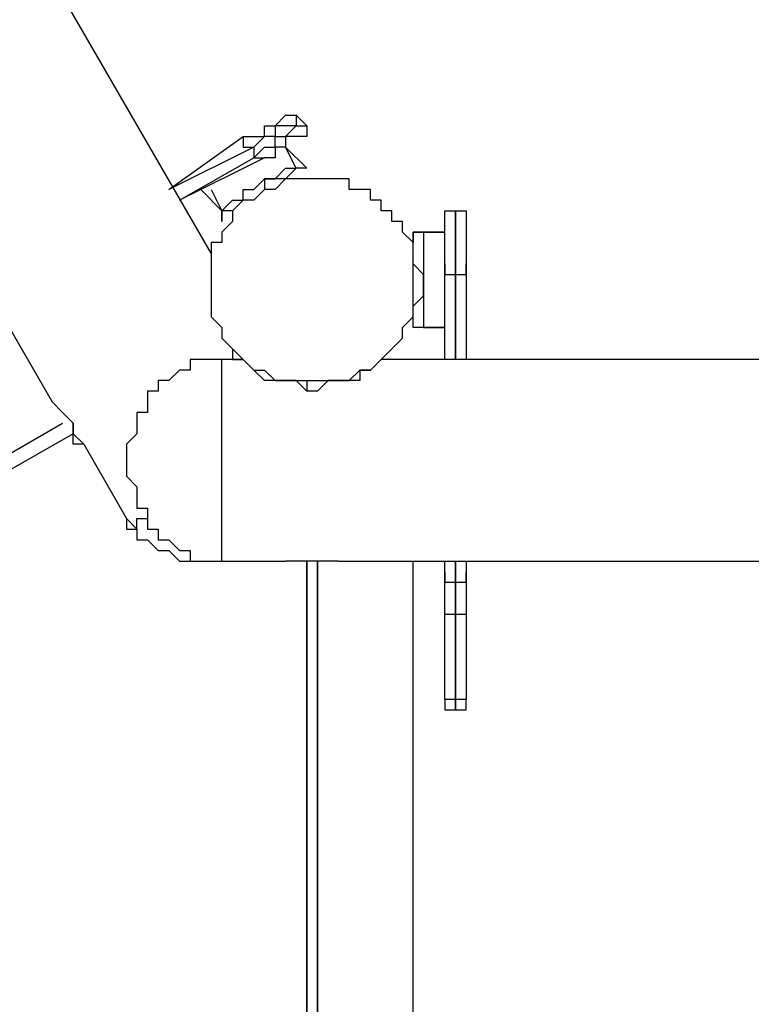
# Model space of a CAD drawing. Units: millimetres. Extents: x -163 to 130, y 46 to 372.
# Drawn here: x -43 to -38, y 133 to 140 of the extents above; entities that cross this region are included whole.
import ezdxf

# ---------------------------------------------------------------- set-up
doc = ezdxf.new("R2010")
doc.units = ezdxf.units.MM
doc.header["$MEASUREMENT"] = 0
doc.layers.add('Ebene 1', color=7, linetype='Continuous', lineweight=0)

msp = doc.modelspace()

# ---------------------------------------------------------------- linework, layer by layer
at = {"layer": 'Ebene 1', "color": 18, "lineweight": 25, "true_color": 0x000000}
for points in [[(-41.3804, 138.1123), (-41.3804, 138.1123), (-55.9148, 163.23), (-55.9148, 163.23)], [(-57.2554, 162.8067), (-57.2554, 162.8067), (-42.4387, 137.1245), (-42.4387, 137.1245)], [(-40.816, 139.0295), (-40.816, 139.0295), (-40.7454, 138.959), (-40.7454, 138.959)], [(-41.6626, 138.5356), (-41.6626, 138.5356), (-41.1687, 138.8884), (-41.1687, 138.8884)], [(-41.0982, 138.8178), (-41.0982, 138.8178), (-41.6626, 138.5356), (-41.6626, 138.5356)], [(-41.0982, 138.8178), (-41.0982, 138.8178), (-41.0982, 138.7473), (-41.0982, 138.7473)], [(-40.816, 138.6767), (-40.816, 138.6767), (-40.8865, 138.8178), (-40.8865, 138.8178)], [(-40.8865, 138.8178), (-40.8865, 138.8178), (-40.7454, 138.6767), (-40.7454, 138.6767)], [(-41.0276, 138.7473), (-41.0276, 138.7473), (-41.5921, 138.4651), (-41.5921, 138.4651)], [(-41.5921, 138.4651), (-41.5921, 138.4651), (-41.0982, 138.7473), (-41.0982, 138.7473)], [(-40.816, 138.6767), (-40.816, 138.6767), (-40.816, 138.6767), (-40.816, 138.6767)], [(-41.3099, 138.3945), (-41.3099, 138.3945), (-41.451, 138.5356), (-41.451, 138.5356)], [(-41.3804, 138.5356), (-41.3804, 138.5356), (-41.3099, 138.3945), (-41.3099, 138.3945)], [(-41.3099, 138.3945), (-41.3099, 138.3945), (-41.3099, 138.3945), (-41.3099, 138.3945)], [(-41.3099, 138.3945), (-41.3099, 138.3945), (-41.3099, 138.3945), (-41.3099, 138.3945)], [(-39.7576, 138.3945), (-39.7576, 138.3945), (-39.7576, 138.3945), (-39.7576, 138.3945)], [(-39.9693, 138.2534), (-39.9693, 138.2534), (-39.9693, 138.2534), (-39.9693, 138.2534)], [(-39.9693, 138.2534), (-39.9693, 138.2534), (-39.8282, 138.2534), (-39.8282, 138.2534)], [(-39.8282, 138.2534), (-39.8282, 138.2534), (-39.9693, 138.2534), (-39.9693, 138.2534)], [(-39.8282, 137.4067), (-39.8282, 137.4067), (-39.8282, 138.0417), (-39.8282, 138.0417)], [(-39.6871, 138.0417), (-39.6871, 138.0417), (-39.6871, 137.4067), (-39.6871, 137.4067)], [(-39.7576, 137.9712), (-39.7576, 137.9712), (-39.7576, 137.9712), (-39.7576, 137.9712)], [(-39.7576, 137.9712), (-39.7576, 137.9712), (-39.7576, 137.4067), (-39.7576, 137.4067)], [(-39.7576, 137.4067), (-39.7576, 137.4067), (-39.7576, 137.9712), (-39.7576, 137.9712)], [(-39.9693, 137.6184), (-39.9693, 137.6184), (-40.0399, 137.6184), (-40.0399, 137.6184)], [(-39.9693, 137.6184), (-39.9693, 137.6184), (-40.0399, 137.6184), (-40.0399, 137.6184)], [(-39.8282, 137.6184), (-39.8282, 137.6184), (-39.9693, 137.6184), (-39.9693, 137.6184)], [(-39.9693, 137.6184), (-39.9693, 137.6184), (-39.9693, 137.6184), (-39.9693, 137.6184)], [(-39.9693, 137.6184), (-39.9693, 137.6184), (-39.8282, 137.6184), (-39.8282, 137.6184)], [(-41.1687, 137.4067), (-41.1687, 137.4067), (-41.3099, 137.4067), (-41.3099, 137.4067)], [(-41.3099, 137.4067), (-41.3099, 137.4067), (-41.3099, 137.4067), (-41.3099, 137.4067)], [(-11.1827, 137.4067), (-11.1827, 137.4067), (-40.181, 137.4067), (-40.181, 137.4067)], [(-40.7454, 137.2656), (-40.7454, 137.2656), (-40.7454, 137.1951), (-40.7454, 137.1951)], [(-47.7304, 133.879), (-47.7304, 133.879), (-42.3682, 136.9834), (-42.3682, 136.9834)], [(-42.2976, 136.9128), (-42.2976, 136.9128), (-47.7304, 133.8084), (-47.7304, 133.8084)], [(-42.2271, 136.8423), (-42.2271, 136.8423), (-41.9449, 136.3484), (-41.9449, 136.3484)], [(-41.3099, 136.0662), (-41.3099, 136.0662), (-40.8865, 136.0662), (-40.8865, 136.0662)], [(-40.7454, 136.0662), (-40.7454, 136.0662), (-40.7454, 129.7867), (-40.7454, 129.7867)], [(-40.7454, 129.7867), (-40.7454, 129.7867), (-40.7454, 136.0662), (-40.7454, 136.0662)], [(-40.6749, 129.7867), (-40.6749, 129.7867), (-40.6749, 136.0662), (-40.6749, 136.0662)], [(-40.6749, 136.0662), (-40.6749, 136.0662), (-40.6749, 129.7867), (-40.6749, 129.7867)], [(-40.5337, 136.0662), (-40.5337, 136.0662), (-10.9005, 136.0662), (-10.9005, 136.0662)], [(-40.0399, 129.7867), (-40.0399, 129.7867), (-40.0399, 136.0662), (-40.0399, 136.0662)], [(-39.8282, 135.9956), (-39.8282, 135.9956), (-39.8282, 136.0662), (-39.8282, 136.0662)], [(-39.7576, 136.0662), (-39.7576, 136.0662), (-39.7576, 135.9251), (-39.7576, 135.9251)], [(-39.7576, 135.9251), (-39.7576, 135.9251), (-39.7576, 136.0662), (-39.7576, 136.0662)], [(-39.6871, 136.0662), (-39.6871, 136.0662), (-39.6871, 135.9956), (-39.6871, 135.9956)], [(-39.7576, 135.9251), (-39.7576, 135.9251), (-39.7576, 135.9251), (-39.7576, 135.9251)], [(-39.8282, 135.149), (-39.8282, 135.149), (-39.8282, 135.7134), (-39.8282, 135.7134)], [(-39.7576, 135.7134), (-39.7576, 135.7134), (-39.6871, 135.7134), (-39.6871, 135.7134)], [(-39.7576, 135.7134), (-39.7576, 135.7134), (-39.7576, 135.7134), (-39.7576, 135.7134)], [(-39.7576, 135.7134), (-39.7576, 135.7134), (-39.7576, 135.149), (-39.7576, 135.149)], [(-39.7576, 135.149), (-39.7576, 135.149), (-39.7576, 135.7134), (-39.7576, 135.7134)], [(-39.6871, 135.7134), (-39.6871, 135.7134), (-39.6871, 135.149), (-39.6871, 135.149)], [(-39.8282, 135.149), (-39.8282, 135.149), (-39.8282, 135.149), (-39.8282, 135.149)], [(-39.7576, 135.149), (-39.7576, 135.149), (-39.6871, 135.149), (-39.6871, 135.149)], [(-39.7576, 135.149), (-39.7576, 135.149), (-39.7576, 135.149), (-39.7576, 135.149)], [(-39.6871, 135.149), (-39.6871, 135.149), (-39.6871, 135.149), (-39.6871, 135.149)], [(-39.7576, 135.0784), (-39.7576, 135.0784), (-39.7576, 135.0784), (-39.7576, 135.0784)]]:
    msp.add_open_spline(points, degree=3, dxfattribs=at)
for points, knots in [([(-41.1687, 138.8884), (-41.1687, 138.8884), (-41.0982, 138.8884), (-41.0982, 138.8884), (-41.0982, 138.8884), (-41.0276, 138.8884), (-41.0276, 138.8884), (-41.0276, 138.8884), (-41.0276, 138.959), (-41.0276, 138.959), (-41.0276, 138.959), (-40.9571, 138.959), (-40.9571, 138.959), (-40.9571, 138.959), (-40.8865, 139.0295), (-40.8865, 139.0295)], [0, 0, 0, 0, 1, 1, 1, 2, 2, 2, 3, 3, 3, 4, 4, 4, 5, 5, 5, 5]), ([(-40.816, 139.0295), (-40.816, 139.0295), (-40.816, 139.0295), (-40.816, 139.0295), (-40.816, 139.0295), (-40.816, 138.959), (-40.816, 138.959), (-40.816, 138.959), (-40.8865, 138.959), (-40.8865, 138.959), (-40.8865, 138.959), (-40.9571, 138.959), (-40.9571, 138.959), (-40.9571, 138.959), (-40.9571, 138.8884), (-40.9571, 138.8884), (-40.9571, 138.8884), (-41.0276, 138.8884), (-41.0276, 138.8884), (-41.0276, 138.8884), (-41.0982, 138.8178), (-41.0982, 138.8178)], [0, 0, 0, 0, 1, 1, 1, 2, 2, 2, 3, 3, 3, 4, 4, 4, 5, 5, 5, 6, 6, 6, 7, 7, 7, 7]), ([(-40.8865, 139.0295), (-40.8865, 139.0295), (-40.8865, 139.0295), (-40.8865, 139.0295), (-40.8865, 139.0295), (-40.816, 139.0295), (-40.816, 139.0295)], [0, 0, 0, 0, 1, 1, 1, 2, 2, 2, 2]), ([(-41.0982, 138.7473), (-41.0982, 138.7473), (-41.0982, 138.7473), (-41.0982, 138.7473), (-41.0982, 138.7473), (-41.0276, 138.8178), (-41.0276, 138.8178), (-41.0276, 138.8178), (-40.9571, 138.8178), (-40.9571, 138.8178), (-40.9571, 138.8178), (-40.9571, 138.8884), (-40.9571, 138.8884), (-40.9571, 138.8884), (-40.8865, 138.8884), (-40.8865, 138.8884), (-40.8865, 138.8884), (-40.816, 138.959), (-40.816, 138.959), (-40.816, 138.959), (-40.7454, 138.959), (-40.7454, 138.959)], [0, 0, 0, 0, 1, 1, 1, 2, 2, 2, 3, 3, 3, 4, 4, 4, 5, 5, 5, 6, 6, 6, 7, 7, 7, 7]), ([(-40.7454, 138.959), (-40.7454, 138.959), (-40.7454, 138.959), (-40.7454, 138.959), (-40.7454, 138.959), (-40.7454, 138.8884), (-40.7454, 138.8884), (-40.7454, 138.8884), (-40.816, 138.8884), (-40.816, 138.8884)], [0, 0, 0, 0, 1, 1, 1, 2, 2, 2, 3, 3, 3, 3]), ([(-41.1687, 138.8884), (-41.1687, 138.8884), (-41.1687, 138.8884), (-41.1687, 138.8884), (-41.1687, 138.8884), (-41.1687, 138.8178), (-41.1687, 138.8178), (-41.1687, 138.8178), (-41.0982, 138.8178), (-41.0982, 138.8178)], [0, 0, 0, 0, 1, 1, 1, 2, 2, 2, 3, 3, 3, 3]), ([(-40.816, 138.8884), (-40.816, 138.8884), (-40.816, 138.8884), (-40.816, 138.8884), (-40.816, 138.8884), (-40.8865, 138.8884), (-40.8865, 138.8884), (-40.8865, 138.8884), (-40.8865, 138.8178), (-40.8865, 138.8178), (-40.8865, 138.8178), (-40.9571, 138.8178), (-40.9571, 138.8178), (-40.9571, 138.8178), (-40.9571, 138.7473), (-40.9571, 138.7473), (-40.9571, 138.7473), (-41.0276, 138.7473), (-41.0276, 138.7473)], [0, 0, 0, 0, 1, 1, 1, 2, 2, 2, 3, 3, 3, 4, 4, 4, 5, 5, 5, 6, 6, 6, 6]), ([(-41.0982, 138.7473), (-41.0982, 138.7473), (-41.0982, 138.7473), (-41.0982, 138.7473), (-41.0982, 138.7473), (-41.0276, 138.7473), (-41.0276, 138.7473)], [0, 0, 0, 0, 1, 1, 1, 2, 2, 2, 2]), ([(-41.3099, 138.3945), (-41.3099, 138.3945), (-41.2393, 138.4651), (-41.2393, 138.4651), (-41.2393, 138.4651), (-41.1687, 138.4651), (-41.1687, 138.4651), (-41.1687, 138.4651), (-41.1687, 138.5356), (-41.1687, 138.5356), (-41.1687, 138.5356), (-41.0982, 138.5356), (-41.0982, 138.5356), (-41.0982, 138.5356), (-41.0276, 138.6062), (-41.0276, 138.6062), (-41.0276, 138.6062), (-40.9571, 138.6062), (-40.9571, 138.6062), (-40.9571, 138.6062), (-40.8865, 138.6767), (-40.8865, 138.6767), (-40.8865, 138.6767), (-40.816, 138.6767), (-40.816, 138.6767)], [0, 0, 0, 0, 1, 1, 1, 2, 2, 2, 3, 3, 3, 4, 4, 4, 5, 5, 5, 6, 6, 6, 7, 7, 7, 8, 8, 8, 8]), ([(-40.816, 138.6767), (-40.816, 138.6767), (-40.8865, 138.6062), (-40.8865, 138.6062), (-40.8865, 138.6062), (-40.9571, 138.6062), (-40.9571, 138.6062), (-40.9571, 138.6062), (-41.0276, 138.6062), (-41.0276, 138.6062), (-41.0276, 138.6062), (-41.0276, 138.5356), (-41.0276, 138.5356), (-41.0276, 138.5356), (-41.0982, 138.4651), (-41.0982, 138.4651), (-41.0982, 138.4651), (-41.1687, 138.4651), (-41.1687, 138.4651), (-41.1687, 138.4651), (-41.2393, 138.3945), (-41.2393, 138.3945), (-41.2393, 138.3945), (-41.3099, 138.3945), (-41.3099, 138.3945)], [0, 0, 0, 0, 1, 1, 1, 2, 2, 2, 3, 3, 3, 4, 4, 4, 5, 5, 5, 6, 6, 6, 7, 7, 7, 8, 8, 8, 8]), ([(-40.7454, 138.6767), (-40.7454, 138.6767), (-40.7454, 138.6767), (-40.7454, 138.6767), (-40.7454, 138.6767), (-40.816, 138.6767), (-40.816, 138.6767)], [0, 0, 0, 0, 1, 1, 1, 2, 2, 2, 2]), ([(-40.7454, 138.6767), (-40.7454, 138.6767), (-40.7454, 138.6767), (-40.7454, 138.6767), (-40.7454, 138.6767), (-40.816, 138.6767), (-40.816, 138.6767)], [0, 0, 0, 0, 1, 1, 1, 2, 2, 2, 2]), ([(-41.3099, 137.6184), (-41.3099, 137.6184), (-41.3099, 137.6184), (-41.3099, 137.6184), (-41.3099, 137.6184), (-41.3804, 137.689), (-41.3804, 137.689), (-41.3804, 137.689), (-41.3804, 137.7595), (-41.3804, 137.7595), (-41.3804, 137.7595), (-41.3804, 137.8301), (-41.3804, 137.8301), (-41.3804, 137.8301), (-41.3804, 137.9006), (-41.3804, 137.9006), (-41.3804, 137.9006), (-41.3804, 137.9712), (-41.3804, 137.9712), (-41.3804, 137.9712), (-41.3804, 138.0417), (-41.3804, 138.0417), (-41.3804, 138.0417), (-41.3804, 138.1123), (-41.3804, 138.1123), (-41.3804, 138.1123), (-41.3804, 138.1828), (-41.3804, 138.1828), (-41.3804, 138.1828), (-41.3099, 138.1828), (-41.3099, 138.1828), (-41.3099, 138.1828), (-41.3099, 138.2534), (-41.3099, 138.2534), (-41.3099, 138.2534), (-41.2393, 138.324), (-41.2393, 138.324), (-41.2393, 138.324), (-41.2393, 138.3945), (-41.2393, 138.3945), (-41.2393, 138.3945), (-41.1687, 138.4651), (-41.1687, 138.4651), (-41.1687, 138.4651), (-41.0982, 138.4651), (-41.0982, 138.4651), (-41.0982, 138.4651), (-41.0276, 138.5356), (-41.0276, 138.5356), (-41.0276, 138.5356), (-40.9571, 138.5356), (-40.9571, 138.5356), (-40.9571, 138.5356), (-40.8865, 138.6062), (-40.8865, 138.6062), (-40.8865, 138.6062), (-40.816, 138.6062), (-40.816, 138.6062), (-40.816, 138.6062), (-40.7454, 138.6062), (-40.7454, 138.6062), (-40.7454, 138.6062), (-40.6749, 138.6062), (-40.6749, 138.6062), (-40.6749, 138.6062), (-40.6043, 138.6062), (-40.6043, 138.6062), (-40.6043, 138.6062), (-40.5337, 138.6062), (-40.5337, 138.6062), (-40.5337, 138.6062), (-40.4632, 138.6062), (-40.4632, 138.6062), (-40.4632, 138.6062), (-40.4632, 138.5356), (-40.4632, 138.5356), (-40.4632, 138.5356), (-40.3926, 138.5356), (-40.3926, 138.5356), (-40.3926, 138.5356), (-40.3221, 138.5356), (-40.3221, 138.5356), (-40.3221, 138.5356), (-40.3221, 138.4651), (-40.3221, 138.4651), (-40.3221, 138.4651), (-40.2515, 138.4651), (-40.2515, 138.4651), (-40.2515, 138.4651), (-40.2515, 138.3945), (-40.2515, 138.3945), (-40.2515, 138.3945), (-40.181, 138.3945), (-40.181, 138.3945), (-40.181, 138.3945), (-40.181, 138.324), (-40.181, 138.324), (-40.181, 138.324), (-40.1104, 138.324), (-40.1104, 138.324), (-40.1104, 138.324), (-40.1104, 138.2534), (-40.1104, 138.2534), (-40.1104, 138.2534), (-40.0399, 138.1828), (-40.0399, 138.1828), (-40.0399, 138.1828), (-40.0399, 138.1123), (-40.0399, 138.1123), (-40.0399, 138.1123), (-40.0399, 138.0417), (-40.0399, 138.0417), (-40.0399, 138.0417), (-40.0399, 137.9712), (-40.0399, 137.9712), (-40.0399, 137.9712), (-40.0399, 137.9006), (-40.0399, 137.9006), (-40.0399, 137.9006), (-40.0399, 137.8301), (-40.0399, 137.8301), (-40.0399, 137.8301), (-40.0399, 137.7595), (-40.0399, 137.7595), (-40.0399, 137.7595), (-40.0399, 137.689), (-40.0399, 137.689), (-40.0399, 137.689), (-40.1104, 137.6184), (-40.1104, 137.6184), (-40.1104, 137.6184), (-40.1104, 137.5478), (-40.1104, 137.5478), (-40.1104, 137.5478), (-40.181, 137.4773), (-40.181, 137.4773), (-40.181, 137.4773), (-40.2515, 137.4067), (-40.2515, 137.4067), (-40.2515, 137.4067), (-40.3221, 137.3362), (-40.3221, 137.3362), (-40.3221, 137.3362), (-40.3926, 137.3362), (-40.3926, 137.3362), (-40.3926, 137.3362), (-40.4632, 137.2656), (-40.4632, 137.2656), (-40.4632, 137.2656), (-40.5337, 137.2656), (-40.5337, 137.2656), (-40.5337, 137.2656), (-40.6043, 137.2656), (-40.6043, 137.2656), (-40.6043, 137.2656), (-40.6749, 137.2656), (-40.6749, 137.2656), (-40.6749, 137.2656), (-40.7454, 137.2656), (-40.7454, 137.2656), (-40.7454, 137.2656), (-40.816, 137.2656), (-40.816, 137.2656), (-40.816, 137.2656), (-40.8865, 137.2656), (-40.8865, 137.2656), (-40.8865, 137.2656), (-40.9571, 137.2656), (-40.9571, 137.2656), (-40.9571, 137.2656), (-41.0276, 137.3362), (-41.0276, 137.3362), (-41.0276, 137.3362), (-41.0982, 137.3362), (-41.0982, 137.3362), (-41.0982, 137.3362), (-41.1687, 137.4067), (-41.1687, 137.4067), (-41.1687, 137.4067), (-41.2393, 137.4773), (-41.2393, 137.4773), (-41.2393, 137.4773), (-41.3099, 137.5478), (-41.3099, 137.5478), (-41.3099, 137.5478), (-41.3099, 137.6184), (-41.3099, 137.6184)], [0, 0, 0, 0, 1, 1, 1, 2, 2, 2, 3, 3, 3, 4, 4, 4, 5, 5, 5, 6, 6, 6, 7, 7, 7, 8, 8, 8, 9, 9, 9, 10, 10, 10, 11, 11, 11, 12, 12, 12, 13, 13, 13, 14, 14, 14, 15, 15, 15, 16, 16, 16, 17, 17, 17, 18, 18, 18, 19, 19, 19, 20, 20, 20, 21, 21, 21, 22, 22, 22, 23, 23, 23, 24, 24, 24, 25, 25, 25, 26, 26, 26, 27, 27, 27, 28, 28, 28, 29, 29, 29, 30, 30, 30, 31, 31, 31, 32, 32, 32, 33, 33, 33, 34, 34, 34, 35, 35, 35, 36, 36, 36, 37, 37, 37, 38, 38, 38, 39, 39, 39, 40, 40, 40, 41, 41, 41, 42, 42, 42, 43, 43, 43, 44, 44, 44, 45, 45, 45, 46, 46, 46, 47, 47, 47, 48, 48, 48, 49, 49, 49, 50, 50, 50, 51, 51, 51, 52, 52, 52, 53, 53, 53, 54, 54, 54, 55, 55, 55, 56, 56, 56, 57, 57, 57, 58, 58, 58, 59, 59, 59, 60, 60, 60, 61, 61, 61, 62, 62, 62, 62]), ([(-41.3099, 138.3945), (-41.3099, 138.3945), (-41.3099, 138.3945), (-41.3099, 138.3945), (-41.3099, 138.3945), (-41.3099, 138.324), (-41.3099, 138.324), (-41.3099, 138.324), (-41.3099, 138.3945), (-41.3099, 138.3945)], [0, 0, 0, 0, 1, 1, 1, 2, 2, 2, 3, 3, 3, 3]), ([(-39.8282, 138.324), (-39.8282, 138.324), (-39.8282, 138.324), (-39.8282, 138.324), (-39.8282, 138.324), (-39.8282, 138.3945), (-39.8282, 138.3945), (-39.8282, 138.3945), (-39.7576, 138.3945), (-39.7576, 138.3945)], [0, 0, 0, 0, 1, 1, 1, 2, 2, 2, 3, 3, 3, 3]), ([(-39.7576, 137.9712), (-39.7576, 137.9712), (-39.7576, 138.0417), (-39.7576, 138.0417), (-39.7576, 138.0417), (-39.7576, 138.1123), (-39.7576, 138.1123), (-39.7576, 138.1123), (-39.7576, 138.1828), (-39.7576, 138.1828), (-39.7576, 138.1828), (-39.7576, 138.2534), (-39.7576, 138.2534), (-39.7576, 138.2534), (-39.7576, 138.324), (-39.7576, 138.324), (-39.7576, 138.324), (-39.7576, 138.3945), (-39.7576, 138.3945)], [0, 0, 0, 0, 1, 1, 1, 2, 2, 2, 3, 3, 3, 4, 4, 4, 5, 5, 5, 6, 6, 6, 6]), ([(-39.7576, 138.3945), (-39.7576, 138.3945), (-39.6871, 138.3945), (-39.6871, 138.3945), (-39.6871, 138.3945), (-39.6871, 138.324), (-39.6871, 138.324)], [0, 0, 0, 0, 1, 1, 1, 2, 2, 2, 2]), ([(-39.7576, 138.3945), (-39.7576, 138.3945), (-39.7576, 138.3945), (-39.7576, 138.3945), (-39.7576, 138.3945), (-39.7576, 138.324), (-39.7576, 138.324), (-39.7576, 138.324), (-39.7576, 138.2534), (-39.7576, 138.2534), (-39.7576, 138.2534), (-39.7576, 138.1828), (-39.7576, 138.1828), (-39.7576, 138.1828), (-39.7576, 138.1123), (-39.7576, 138.1123), (-39.7576, 138.1123), (-39.7576, 138.0417), (-39.7576, 138.0417), (-39.7576, 138.0417), (-39.7576, 137.9712), (-39.7576, 137.9712)], [0, 0, 0, 0, 1, 1, 1, 2, 2, 2, 3, 3, 3, 4, 4, 4, 5, 5, 5, 6, 6, 6, 7, 7, 7, 7]), ([(-39.8282, 138.0417), (-39.8282, 138.0417), (-39.8282, 138.0417), (-39.8282, 138.0417), (-39.8282, 138.0417), (-39.8282, 138.1123), (-39.8282, 138.1123), (-39.8282, 138.1123), (-39.8282, 138.1828), (-39.8282, 138.1828), (-39.8282, 138.1828), (-39.8282, 138.2534), (-39.8282, 138.2534), (-39.8282, 138.2534), (-39.8282, 138.324), (-39.8282, 138.324)], [0, 0, 0, 0, 1, 1, 1, 2, 2, 2, 3, 3, 3, 4, 4, 4, 5, 5, 5, 5]), ([(-39.6871, 138.324), (-39.6871, 138.324), (-39.6871, 138.324), (-39.6871, 138.324), (-39.6871, 138.324), (-39.6871, 138.2534), (-39.6871, 138.2534), (-39.6871, 138.2534), (-39.6871, 138.1828), (-39.6871, 138.1828), (-39.6871, 138.1828), (-39.6871, 138.1123), (-39.6871, 138.1123), (-39.6871, 138.1123), (-39.6871, 138.0417), (-39.6871, 138.0417)], [0, 0, 0, 0, 1, 1, 1, 2, 2, 2, 3, 3, 3, 4, 4, 4, 5, 5, 5, 5]), ([(-40.0399, 138.1828), (-40.0399, 138.1828), (-40.0399, 138.2534), (-40.0399, 138.2534), (-40.0399, 138.2534), (-39.9693, 138.2534), (-39.9693, 138.2534)], [0, 0, 0, 0, 1, 1, 1, 2, 2, 2, 2]), ([(-39.9693, 138.2534), (-39.9693, 138.2534), (-40.0399, 138.2534), (-40.0399, 138.2534), (-40.0399, 138.2534), (-40.0399, 138.1828), (-40.0399, 138.1828)], [0, 0, 0, 0, 1, 1, 1, 2, 2, 2, 2]), ([(-39.9693, 138.2534), (-39.9693, 138.2534), (-39.9693, 138.1828), (-39.9693, 138.1828), (-39.9693, 138.1828), (-39.9693, 138.0417), (-39.9693, 138.0417), (-39.9693, 138.0417), (-39.9693, 137.9712), (-39.9693, 137.9712), (-39.9693, 137.9712), (-39.9693, 137.9006), (-39.9693, 137.9006), (-39.9693, 137.9006), (-39.9693, 137.8301), (-39.9693, 137.8301), (-39.9693, 137.8301), (-39.9693, 137.7595), (-39.9693, 137.7595), (-39.9693, 137.7595), (-39.9693, 137.689), (-39.9693, 137.689), (-39.9693, 137.689), (-39.9693, 137.6184), (-39.9693, 137.6184)], [0, 0, 0, 0, 1, 1, 1, 2, 2, 2, 3, 3, 3, 4, 4, 4, 5, 5, 5, 6, 6, 6, 7, 7, 7, 8, 8, 8, 8]), ([(-40.0399, 137.6184), (-40.0399, 137.6184), (-40.0399, 137.689), (-40.0399, 137.689), (-40.0399, 137.689), (-40.0399, 137.7595), (-40.0399, 137.7595), (-40.0399, 137.7595), (-39.9693, 137.8301), (-39.9693, 137.8301), (-39.9693, 137.8301), (-39.9693, 137.9006), (-39.9693, 137.9006), (-39.9693, 137.9006), (-39.9693, 137.9712), (-39.9693, 137.9712), (-39.9693, 137.9712), (-40.0399, 138.0417), (-40.0399, 138.0417), (-40.0399, 138.0417), (-40.0399, 138.1123), (-40.0399, 138.1123), (-40.0399, 138.1123), (-40.0399, 138.1828), (-40.0399, 138.1828)], [0, 0, 0, 0, 1, 1, 1, 2, 2, 2, 3, 3, 3, 4, 4, 4, 5, 5, 5, 6, 6, 6, 7, 7, 7, 8, 8, 8, 8]), ([(-41.3804, 138.1123), (-41.3804, 138.1123), (-41.3804, 138.1123), (-41.3804, 138.1123), (-41.3804, 138.1123), (-41.3804, 138.0417), (-41.3804, 138.0417), (-41.3804, 138.0417), (-41.3804, 137.9712), (-41.3804, 137.9712), (-41.3804, 137.9712), (-41.3804, 137.9006), (-41.3804, 137.9006), (-41.3804, 137.9006), (-41.3804, 137.8301), (-41.3804, 137.8301), (-41.3804, 137.8301), (-41.3804, 137.7595), (-41.3804, 137.7595), (-41.3804, 137.7595), (-41.3804, 137.689), (-41.3804, 137.689), (-41.3804, 137.689), (-41.3099, 137.6184), (-41.3099, 137.6184), (-41.3099, 137.6184), (-41.3099, 137.5478), (-41.3099, 137.5478), (-41.3099, 137.5478), (-41.2393, 137.4773), (-41.2393, 137.4773), (-41.2393, 137.4773), (-41.2393, 137.4067), (-41.2393, 137.4067), (-41.2393, 137.4067), (-41.1687, 137.4067), (-41.1687, 137.4067)], [0, 0, 0, 0, 1, 1, 1, 2, 2, 2, 3, 3, 3, 4, 4, 4, 5, 5, 5, 6, 6, 6, 7, 7, 7, 8, 8, 8, 9, 9, 9, 10, 10, 10, 11, 11, 11, 12, 12, 12, 12]), ([(-39.8282, 138.0417), (-39.8282, 138.0417), (-39.8282, 138.0417), (-39.8282, 138.0417), (-39.8282, 138.0417), (-39.8282, 137.9712), (-39.8282, 137.9712), (-39.8282, 137.9712), (-39.7576, 137.9712), (-39.7576, 137.9712)], [0, 0, 0, 0, 1, 1, 1, 2, 2, 2, 3, 3, 3, 3]), ([(-39.7576, 137.9712), (-39.7576, 137.9712), (-39.6871, 137.9712), (-39.6871, 137.9712), (-39.6871, 137.9712), (-39.6871, 138.0417), (-39.6871, 138.0417)], [0, 0, 0, 0, 1, 1, 1, 2, 2, 2, 2]), ([(-41.3099, 137.4067), (-41.3099, 137.4067), (-41.3804, 137.4067), (-41.3804, 137.4067), (-41.3804, 137.4067), (-41.451, 137.4067), (-41.451, 137.4067), (-41.451, 137.4067), (-41.5215, 137.4067), (-41.5215, 137.4067), (-41.5215, 137.4067), (-41.5215, 137.3362), (-41.5215, 137.3362), (-41.5215, 137.3362), (-41.5921, 137.3362), (-41.5921, 137.3362), (-41.5921, 137.3362), (-41.6626, 137.2656), (-41.6626, 137.2656), (-41.6626, 137.2656), (-41.7332, 137.2656), (-41.7332, 137.2656), (-41.7332, 137.2656), (-41.7332, 137.1951), (-41.7332, 137.1951), (-41.7332, 137.1951), (-41.8037, 137.1951), (-41.8037, 137.1951), (-41.8037, 137.1951), (-41.8037, 137.1245), (-41.8037, 137.1245), (-41.8037, 137.1245), (-41.8037, 137.054), (-41.8037, 137.054), (-41.8037, 137.054), (-41.8743, 137.054), (-41.8743, 137.054), (-41.8743, 137.054), (-41.8743, 136.9834), (-41.8743, 136.9834), (-41.8743, 136.9834), (-41.8743, 136.9128), (-41.8743, 136.9128), (-41.8743, 136.9128), (-41.9449, 136.8423), (-41.9449, 136.8423), (-41.9449, 136.8423), (-41.9449, 136.7717), (-41.9449, 136.7717)], [0, 0, 0, 0, 1, 1, 1, 2, 2, 2, 3, 3, 3, 4, 4, 4, 5, 5, 5, 6, 6, 6, 7, 7, 7, 8, 8, 8, 9, 9, 9, 10, 10, 10, 11, 11, 11, 12, 12, 12, 13, 13, 13, 14, 14, 14, 15, 15, 15, 16, 16, 16, 16]), ([(-41.3099, 136.0662), (-41.3099, 136.0662), (-41.3099, 136.0662), (-41.3099, 136.0662), (-41.3099, 136.0662), (-41.3099, 136.1367), (-41.3099, 136.1367), (-41.3099, 136.1367), (-41.3099, 136.2073), (-41.3099, 136.2073), (-41.3099, 136.2073), (-41.3099, 136.2778), (-41.3099, 136.2778), (-41.3099, 136.2778), (-41.3099, 136.3484), (-41.3099, 136.3484), (-41.3099, 136.3484), (-41.3099, 136.419), (-41.3099, 136.419), (-41.3099, 136.419), (-41.3099, 136.4895), (-41.3099, 136.4895), (-41.3099, 136.4895), (-41.3099, 136.5601), (-41.3099, 136.5601), (-41.3099, 136.5601), (-41.3099, 136.6306), (-41.3099, 136.6306), (-41.3099, 136.6306), (-41.3099, 136.7012), (-41.3099, 136.7012), (-41.3099, 136.7012), (-41.3099, 136.7717), (-41.3099, 136.7717), (-41.3099, 136.7717), (-41.3099, 136.8423), (-41.3099, 136.8423), (-41.3099, 136.8423), (-41.3099, 136.9128), (-41.3099, 136.9128), (-41.3099, 136.9128), (-41.3099, 136.9834), (-41.3099, 136.9834), (-41.3099, 136.9834), (-41.3099, 137.054), (-41.3099, 137.054), (-41.3099, 137.054), (-41.3099, 137.1245), (-41.3099, 137.1245), (-41.3099, 137.1245), (-41.3099, 137.1951), (-41.3099, 137.1951), (-41.3099, 137.1951), (-41.3099, 137.2656), (-41.3099, 137.2656), (-41.3099, 137.2656), (-41.3099, 137.3362), (-41.3099, 137.3362), (-41.3099, 137.3362), (-41.3099, 137.4067), (-41.3099, 137.4067)], [0, 0, 0, 0, 1, 1, 1, 2, 2, 2, 3, 3, 3, 4, 4, 4, 5, 5, 5, 6, 6, 6, 7, 7, 7, 8, 8, 8, 9, 9, 9, 10, 10, 10, 11, 11, 11, 12, 12, 12, 13, 13, 13, 14, 14, 14, 15, 15, 15, 16, 16, 16, 17, 17, 17, 18, 18, 18, 19, 19, 19, 20, 20, 20, 20]), ([(-40.181, 137.4067), (-40.181, 137.4067), (-40.2515, 137.4067), (-40.2515, 137.4067), (-40.2515, 137.4067), (-40.3221, 137.3362), (-40.3221, 137.3362), (-40.3221, 137.3362), (-40.3926, 137.3362), (-40.3926, 137.3362), (-40.3926, 137.3362), (-40.3926, 137.2656), (-40.3926, 137.2656), (-40.3926, 137.2656), (-40.4632, 137.2656), (-40.4632, 137.2656), (-40.4632, 137.2656), (-40.5337, 137.2656), (-40.5337, 137.2656), (-40.5337, 137.2656), (-40.6043, 137.2656), (-40.6043, 137.2656), (-40.6043, 137.2656), (-40.6749, 137.1951), (-40.6749, 137.1951), (-40.6749, 137.1951), (-40.7454, 137.1951), (-40.7454, 137.1951), (-40.7454, 137.1951), (-40.816, 137.2656), (-40.816, 137.2656), (-40.816, 137.2656), (-40.8865, 137.2656), (-40.8865, 137.2656), (-40.8865, 137.2656), (-40.9571, 137.2656), (-40.9571, 137.2656), (-40.9571, 137.2656), (-41.0276, 137.2656), (-41.0276, 137.2656), (-41.0276, 137.2656), (-41.0982, 137.3362), (-41.0982, 137.3362), (-41.0982, 137.3362), (-41.1687, 137.4067), (-41.1687, 137.4067)], [0, 0, 0, 0, 1, 1, 1, 2, 2, 2, 3, 3, 3, 4, 4, 4, 5, 5, 5, 6, 6, 6, 7, 7, 7, 8, 8, 8, 9, 9, 9, 10, 10, 10, 11, 11, 11, 12, 12, 12, 13, 13, 13, 14, 14, 14, 15, 15, 15, 15]), ([(-42.4387, 137.1245), (-42.4387, 137.1245), (-42.4387, 137.1245), (-42.4387, 137.1245), (-42.4387, 137.1245), (-42.3682, 137.054), (-42.3682, 137.054), (-42.3682, 137.054), (-42.2976, 136.9834), (-42.2976, 136.9834), (-42.2976, 136.9834), (-42.2976, 136.9128), (-42.2976, 136.9128), (-42.2976, 136.9128), (-42.2271, 136.8423), (-42.2271, 136.8423), (-42.2271, 136.8423), (-42.2976, 136.8423), (-42.2976, 136.8423), (-42.2976, 136.8423), (-42.2976, 136.9128), (-42.2976, 136.9128), (-42.2976, 136.9128), (-42.2976, 136.9834), (-42.2976, 136.9834)], [0, 0, 0, 0, 1, 1, 1, 2, 2, 2, 3, 3, 3, 4, 4, 4, 5, 5, 5, 6, 6, 6, 7, 7, 7, 8, 8, 8, 8]), ([(-41.9449, 136.7717), (-41.9449, 136.7717), (-41.9449, 136.7012), (-41.9449, 136.7012), (-41.9449, 136.7012), (-41.9449, 136.6306), (-41.9449, 136.6306), (-41.9449, 136.6306), (-41.8743, 136.5601), (-41.8743, 136.5601), (-41.8743, 136.5601), (-41.8743, 136.4895), (-41.8743, 136.4895), (-41.8743, 136.4895), (-41.8743, 136.419), (-41.8743, 136.419), (-41.8743, 136.419), (-41.8037, 136.419), (-41.8037, 136.419), (-41.8037, 136.419), (-41.8037, 136.3484), (-41.8037, 136.3484), (-41.8037, 136.3484), (-41.8037, 136.2778), (-41.8037, 136.2778), (-41.8037, 136.2778), (-41.7332, 136.2778), (-41.7332, 136.2778), (-41.7332, 136.2778), (-41.7332, 136.2073), (-41.7332, 136.2073), (-41.7332, 136.2073), (-41.6626, 136.2073), (-41.6626, 136.2073), (-41.6626, 136.2073), (-41.5921, 136.1367), (-41.5921, 136.1367), (-41.5921, 136.1367), (-41.5215, 136.1367), (-41.5215, 136.1367), (-41.5215, 136.1367), (-41.5215, 136.0662), (-41.5215, 136.0662), (-41.5215, 136.0662), (-41.451, 136.0662), (-41.451, 136.0662), (-41.451, 136.0662), (-41.3804, 136.0662), (-41.3804, 136.0662), (-41.3804, 136.0662), (-41.3099, 136.0662), (-41.3099, 136.0662)], [0, 0, 0, 0, 1, 1, 1, 2, 2, 2, 3, 3, 3, 4, 4, 4, 5, 5, 5, 6, 6, 6, 7, 7, 7, 8, 8, 8, 9, 9, 9, 10, 10, 10, 11, 11, 11, 12, 12, 12, 13, 13, 13, 14, 14, 14, 15, 15, 15, 16, 16, 16, 17, 17, 17, 17]), ([(-41.9449, 136.3484), (-41.9449, 136.3484), (-41.9449, 136.2778), (-41.9449, 136.2778), (-41.9449, 136.2778), (-41.8743, 136.2778), (-41.8743, 136.2778), (-41.8743, 136.2778), (-41.8743, 136.2073), (-41.8743, 136.2073), (-41.8743, 136.2073), (-41.8037, 136.2073), (-41.8037, 136.2073), (-41.8037, 136.2073), (-41.7332, 136.1367), (-41.7332, 136.1367), (-41.7332, 136.1367), (-41.6626, 136.1367), (-41.6626, 136.1367), (-41.6626, 136.1367), (-41.5921, 136.0662), (-41.5921, 136.0662), (-41.5921, 136.0662), (-41.5215, 136.0662), (-41.5215, 136.0662), (-41.5215, 136.0662), (-41.451, 136.0662), (-41.451, 136.0662)], [0, 0, 0, 0, 1, 1, 1, 2, 2, 2, 3, 3, 3, 4, 4, 4, 5, 5, 5, 6, 6, 6, 7, 7, 7, 8, 8, 8, 9, 9, 9, 9]), ([(-41.9449, 136.3484), (-41.9449, 136.3484), (-41.9449, 136.3484), (-41.9449, 136.3484), (-41.9449, 136.3484), (-41.8743, 136.2778), (-41.8743, 136.2778), (-41.8743, 136.2778), (-41.8743, 136.3484), (-41.8743, 136.3484), (-41.8743, 136.3484), (-41.8037, 136.3484), (-41.8037, 136.3484)], [0, 0, 0, 0, 1, 1, 1, 2, 2, 2, 3, 3, 3, 4, 4, 4, 4]), ([(-40.5337, 136.0662), (-40.5337, 136.0662), (-40.5337, 136.0662), (-40.5337, 136.0662), (-40.5337, 136.0662), (-40.6043, 136.0662), (-40.6043, 136.0662), (-40.6043, 136.0662), (-40.6749, 136.0662), (-40.6749, 136.0662), (-40.6749, 136.0662), (-40.7454, 136.0662), (-40.7454, 136.0662), (-40.7454, 136.0662), (-40.816, 136.0662), (-40.816, 136.0662), (-40.816, 136.0662), (-40.8865, 136.0662), (-40.8865, 136.0662)], [0, 0, 0, 0, 1, 1, 1, 2, 2, 2, 3, 3, 3, 4, 4, 4, 5, 5, 5, 6, 6, 6, 6]), ([(-39.8282, 135.9956), (-39.8282, 135.9956), (-39.8282, 135.9956), (-39.8282, 135.9956), (-39.8282, 135.9956), (-39.8282, 135.9251), (-39.8282, 135.9251), (-39.8282, 135.9251), (-39.7576, 135.9251), (-39.7576, 135.9251)], [0, 0, 0, 0, 1, 1, 1, 2, 2, 2, 3, 3, 3, 3]), ([(-39.8282, 135.7134), (-39.8282, 135.7134), (-39.8282, 135.7134), (-39.8282, 135.7134), (-39.8282, 135.7134), (-39.8282, 135.784), (-39.8282, 135.784), (-39.8282, 135.784), (-39.8282, 135.8545), (-39.8282, 135.8545), (-39.8282, 135.8545), (-39.8282, 135.9251), (-39.8282, 135.9251), (-39.8282, 135.9251), (-39.8282, 135.9956), (-39.8282, 135.9956)], [0, 0, 0, 0, 1, 1, 1, 2, 2, 2, 3, 3, 3, 4, 4, 4, 5, 5, 5, 5]), ([(-39.7576, 135.9251), (-39.7576, 135.9251), (-39.6871, 135.9251), (-39.6871, 135.9251), (-39.6871, 135.9251), (-39.6871, 135.9956), (-39.6871, 135.9956)], [0, 0, 0, 0, 1, 1, 1, 2, 2, 2, 2]), ([(-39.6871, 135.9956), (-39.6871, 135.9956), (-39.6871, 135.9251), (-39.6871, 135.9251), (-39.6871, 135.9251), (-39.6871, 135.8545), (-39.6871, 135.8545), (-39.6871, 135.8545), (-39.6871, 135.784), (-39.6871, 135.784), (-39.6871, 135.784), (-39.6871, 135.7134), (-39.6871, 135.7134)], [0, 0, 0, 0, 1, 1, 1, 2, 2, 2, 3, 3, 3, 4, 4, 4, 4]), ([(-39.7576, 135.7134), (-39.7576, 135.7134), (-39.7576, 135.7134), (-39.7576, 135.7134), (-39.7576, 135.7134), (-39.7576, 135.784), (-39.7576, 135.784), (-39.7576, 135.784), (-39.7576, 135.8545), (-39.7576, 135.8545), (-39.7576, 135.8545), (-39.7576, 135.9251), (-39.7576, 135.9251)], [0, 0, 0, 0, 1, 1, 1, 2, 2, 2, 3, 3, 3, 4, 4, 4, 4]), ([(-39.7576, 135.9251), (-39.7576, 135.9251), (-39.7576, 135.9251), (-39.7576, 135.9251), (-39.7576, 135.9251), (-39.7576, 135.8545), (-39.7576, 135.8545), (-39.7576, 135.8545), (-39.7576, 135.784), (-39.7576, 135.784), (-39.7576, 135.784), (-39.7576, 135.7134), (-39.7576, 135.7134)], [0, 0, 0, 0, 1, 1, 1, 2, 2, 2, 3, 3, 3, 4, 4, 4, 4]), ([(-39.8282, 135.7134), (-39.8282, 135.7134), (-39.8282, 135.7134), (-39.8282, 135.7134), (-39.8282, 135.7134), (-39.7576, 135.7134), (-39.7576, 135.7134)], [0, 0, 0, 0, 1, 1, 1, 2, 2, 2, 2]), ([(-39.8282, 135.149), (-39.8282, 135.149), (-39.8282, 135.149), (-39.8282, 135.149), (-39.8282, 135.149), (-39.8282, 135.0784), (-39.8282, 135.0784), (-39.8282, 135.0784), (-39.7576, 135.0784), (-39.7576, 135.0784)], [0, 0, 0, 0, 1, 1, 1, 2, 2, 2, 3, 3, 3, 3]), ([(-39.8282, 135.149), (-39.8282, 135.149), (-39.8282, 135.149), (-39.8282, 135.149), (-39.8282, 135.149), (-39.7576, 135.149), (-39.7576, 135.149)], [0, 0, 0, 0, 1, 1, 1, 2, 2, 2, 2]), ([(-39.7576, 135.0784), (-39.7576, 135.0784), (-39.6871, 135.0784), (-39.6871, 135.0784), (-39.6871, 135.0784), (-39.6871, 135.149), (-39.6871, 135.149)], [0, 0, 0, 0, 1, 1, 1, 2, 2, 2, 2]), ([(-39.7576, 135.0784), (-39.7576, 135.0784), (-39.7576, 135.0784), (-39.7576, 135.0784), (-39.7576, 135.0784), (-39.7576, 135.149), (-39.7576, 135.149)], [0, 0, 0, 0, 1, 1, 1, 2, 2, 2, 2]), ([(-39.7576, 135.149), (-39.7576, 135.149), (-39.7576, 135.149), (-39.7576, 135.149), (-39.7576, 135.149), (-39.7576, 135.0784), (-39.7576, 135.0784)], [0, 0, 0, 0, 1, 1, 1, 2, 2, 2, 2])]:
    msp.add_open_spline(points, degree=3, knots=knots, dxfattribs=at)

doc.saveas('drawing.dxf')
